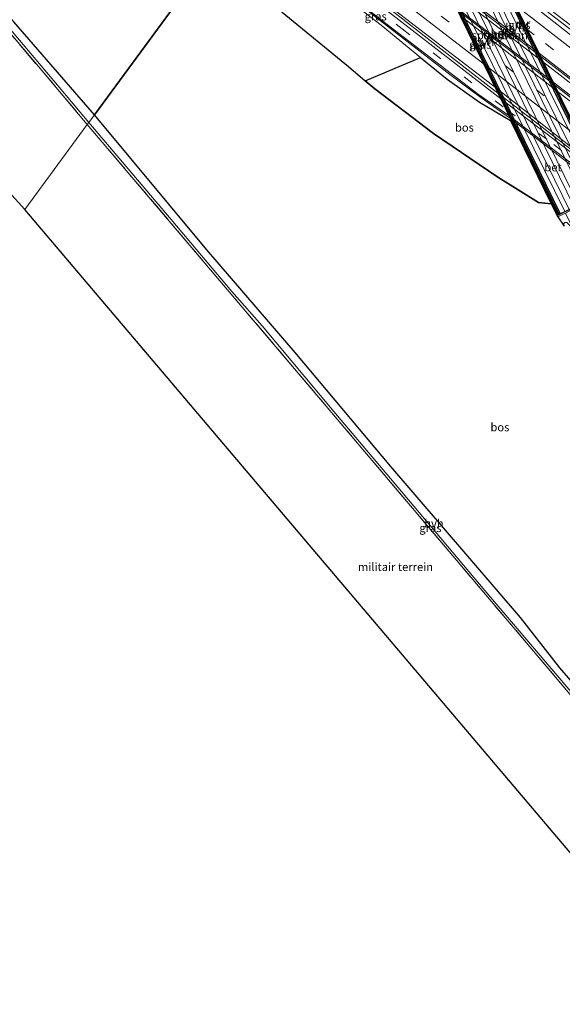
# Model space of a CAD drawing. Units: metres. Extents: x 170481 to 180003, y 362499 to 368752.
# Drawn here: x 172496 to 172662, y 366659 to 366960 of the extents above; entities that cross this region are included whole.
import ezdxf
from ezdxf.enums import TextEntityAlignment as Align

# ---------------------------------------------------------------- set-up
doc = ezdxf.new("R2010")
doc.units = ezdxf.units.M
doc.linetypes.add('IE-TERREINAFSCHEIDING', pattern=[10, 8, -2])
doc.linetypes.add('VW-3-9_STREEP', pattern=[12, 3, -9])
for name, color, linetype, lineweight in [('B-ME-BV-GELEIDECONSTRUCTIE-GELEIDERAIL-L-B1', 213, 'BV-GELEIDERAIL', 18), ('B-ME-GR-BOS-GV-B6', 10, 'Continuous', 25), ('B-ME-GR-STRUIKEN-GV-B6', 93, 'Continuous', 18), ('B-ME-GW-KRUINLIJN-L-B1', 93, 'Continuous', 18), ('B-ME-GW-TEENLIJN-L-B1', 93, 'Continuous', 18), ('B-ME-IE-GRASLAND-GV-B6', 93, 'Continuous', 18), ('B-ME-IE-GRASLAND-GV-B7', 93, 'Continuous', 18), ('B-ME-IE-GRONDWERKLIJN-GROND_INGERICHT-GV-B6', 253, 'Continuous', 18), ('B-ME-IE-HULPGEOMETRIE-L-B1', 53, 'Continuous', 18), ('B-ME-IE-TERREINAFSCHEIDING-RASTERHEKWERK-L-B1', 8, 'IE-TERREINAFSCHEIDING', 18), ('B-ME-KG-KADASTRAAL-OPNAMEDTMGRENS-L-B1', 10, 'Continuous', 25), ('B-ME-KW-TUNNEL-GV-B7', 10, 'Continuous', 25), ('B-ME-MW-MUUR-GV-B6', 8, 'IE-TERREINAFSCHEIDING-KUNSTMATIG', 18), ('B-ME-MW-MUUR-GV-B7', 10, 'Continuous', 25), ('B-ME-MW-MUUR-L-B2', 10, 'Continuous', 25), ('B-ME-SB-SPOOR-GV-B7', 253, 'Continuous', 18), ('B-ME-SB-SPOOR-L-B2', 253, 'Continuous', 18), ('B-ME-VH-VERH_SOORT-BETON-OVERIG-GV-B6', 8, 'IE-TERREINAFSCHEIDING-NATUURLIJK-HOUTWAL', 18), ('B-ME-VH-VERH_SOORT-BITUMEN-GV-B6', 8, 'IE-TERREINAFSCHEIDING-NATUURLIJK-HOUTWAL', 18), ('B-ME-VH-VERH_SOORT-HALF_VERHARDING-GV-B6', 8, 'IE-TERREINAFSCHEIDING-NATUURLIJK-HOUTWAL', 18), ('B-ME-VH-VERH_SOORT-HALF_VERHARDING-GV-B7', 8, 'IE-TERREINAFSCHEIDING-NATUURLIJK-HOUTWAL', 18), ('B-ME-VW-MARKERING-39STREEP-015-L-B1', 255, 'VW-3-9_STREEP', 18), ('B-ME-VW-MARKERING-STREEP-015-L-B1', 7, 'Continuous', 18)]:
    doc.layers.add(name, color=color, linetype=linetype, lineweight=lineweight)
doc.styles.add('NLCS-ISO', font='NLCS-ISO.TTF')
doc.linetypes.add('BV-GELEIDERAIL', pattern='A,10,-3,[108,NLCS.SHX,S=1,R=0,X=0,Y=0],-3', length=16)
doc.linetypes.add('IE-TERREINAFSCHEIDING-KUNSTMATIG', pattern='A,4,[82,NLCS.SHX,S=0.75,R=90,X=0,Y=0],4,-2', length=10)
doc.linetypes.add('IE-TERREINAFSCHEIDING-NATUURLIJK-HOUTWAL', pattern='A,7,-1.5,[67,NLCS.SHX,S=0.75,R=45,X=0,Y=0],-1.5,7,-1.5,[70,NLCS.SHX,S=0.75,R=0,X=0,Y=0],-1.5', length=20)

msp = doc.modelspace()

# ---------------------------------------------------------------- linework, layer by layer
at = {"layer": 'B-ME-BV-GELEIDECONSTRUCTIE-GELEIDERAIL-L-B1'}
for p, q in [((172655.3, 366947.33, 39.32), (172627.17, 366969.07, 39.31)), ((172630.8, 366962.42, 39.46), (172658.25, 366941.28, 39.36)), ((172671.52, 366914.64, 39.02), (172643.27, 366936.43, 39.07)), ((172646.4, 366929.29, 38.77), (172674.52, 366907.57, 38.86))]:
    msp.add_line(p, q, dxfattribs=at)
for points in [[(172566.75, 366996.06, 38.73), (172608.85, 366963.21, 39.09), (172633.07, 366944.36, 39.06), (172639.46, 366939.38, 39.07), (172643.27, 366936.43, 39.07)], [(172646.4, 366929.29, 38.77), (172636.87, 366936.01, 38.75), (172627.43, 366943.08, 38.75), (172610.17, 366956.38, 38.67), (172580.23, 366979.74, 38.53), (172564.01, 366992.26, 38.32)], [(172643.3, 366973.08, 39.08), (172645.21, 366971.62, 39.09), (172688.54, 366938.16, 39.11), (172743.35, 366895.77, 38.58), (172764.4, 366879.42, 38.2), (172770.97, 366874.18, 38.08), (172774.24, 366871.55, 38.03)], [(172655.3, 366947.33, 39.32), (172657.09, 366945.95, 39.32), (172671.11, 366935.1, 39.27)], [(172658.25, 366941.28, 39.36), (172662.11, 366938.31, 39.35), (172669.32, 366932.77, 39.35)]]:
    msp.add_polyline3d(points, dxfattribs=at)
at = {"layer": 'B-ME-GR-BOS-GV-B6'}
for points in [[(172493.7, 367027.62, 31.4), (172517.66, 367011.18, 31.58), (172554.77, 366979.76, 31.56), (172518.77, 366930.76, 31.45), (172494.09, 366959.16, 31.11)], [(172687.59, 366731.09, 31.46), (172661.09, 366761.68, 31.72), (172648.99, 366777.06, 31.69), (172609.42, 366823.23, 31.8), (172580.1, 366858.05, 31.8), (172553.16, 366889.46, 31.48), (172518.77, 366930.76, 31.45), (172554.77, 366979.76, 31.56), (172596.43, 366945.45, 31.41), (172601.57, 366941.08, 31.48), (172604.45, 366938.64, 31.52), (172622.43, 366925.04, 31.8), (172642.05, 366911.67, 31.89), (172654.58, 366903.91, 31.89), (172658.45, 366903.51, 32.23), (172660.4, 366899.51, 31.21)], [(172646, 366929.01, 38.36), (172658.45, 366903.51, 32.23), (172654.58, 366903.91, 31.89), (172642.05, 366911.67, 31.89), (172622.43, 366925.04, 31.8), (172604.45, 366938.64, 31.52), (172601.57, 366941.08, 31.48), (172618.45, 366948.26, 38.01), (172626.56, 366941.59, 38.06), (172636.48, 366934.54, 38.17), (172646, 366929.01, 38.36)], [(172660.4, 366899.51, 31.21), (172662.37, 366896.68, 31.58)]]:
    msp.add_polyline3d(points, dxfattribs=at)
at = {"layer": 'B-ME-GR-STRUIKEN-GV-B6'}
msp.add_polyline3d([(172601.57, 366941.08, 31.48), (172596.43, 366945.45, 31.41), (172554.77, 366979.76, 31.56), (172563.31, 366991.38, 37.72), (172586.52, 366973.56, 37.9), (172606.43, 366958.14, 37.92), (172618.45, 366948.26, 38.01), (172601.57, 366941.08, 31.48)], dxfattribs=at)
at = {"layer": 'B-ME-GW-KRUINLIJN-L-B1'}
msp.add_polyline3d([(172646, 366929.01, 38.36), (172636.48, 366934.54, 38.17), (172626.56, 366941.59, 38.06), (172618.45, 366948.26, 38.01)], dxfattribs=at)
at = {"layer": 'B-ME-GW-TEENLIJN-L-B1'}
msp.add_polyline3d([(172601.57, 366941.08, 31.48), (172604.45, 366938.64, 31.52), (172622.43, 366925.04, 31.8), (172642.05, 366911.67, 31.89), (172654.58, 366903.91, 31.89), (172658.45, 366903.51, 32.23)], dxfattribs=at)
at = {"layer": 'B-ME-IE-GRASLAND-GV-B6'}
for points in [[(172420.54, 366986.68, 31.13), (172443.95, 366999.3, 31.1), (172452.77, 367004.09, 31.02), (172453.34, 367004.39, 31.02), (172453.93, 367004.51, 31.02), (172454.51, 367004.22, 31), (172455.01, 367003.74, 30.94), (172464.42, 366991.5, 30.84), (172483, 366968.7, 31.18), (172507.48, 366939.77, 31.13), (172517.02, 366928.38, 31.39), (172516.56, 366927.76, 31.37), (172501.64, 366945.44, 31.03), (172482.66, 366967.8, 31.06), (172452.97, 367003.07, 31.08), (172434.12, 366992.83, 31.16), (172421.22, 366985.99, 31.11), (172420.54, 366986.68, 31.13)], [(172566.11, 366995.19, 37.87), (172567.36, 366996.89, 37.96), (172602.99, 366968.66, 38.3), (172641.82, 366938.73, 38.14), (172670.58, 366916.12, 38.2), (172707.23, 366888.49, 38.05), (172753.53, 366852.11, 37.22), (172764.38, 366843.27, 36.96), (172763.83, 366841.68, 36.88), (172753.83, 366849.5, 37.24), (172721.09, 366875, 37.86), (172673.96, 366911.93, 38.24), (172671.81, 366913.58, 38.25), (172643.45, 366935.34, 38.39), (172609.61, 366961.5, 38.27), (172583.73, 366981.48, 38.14), (172566.11, 366995.19, 37.87)], [(172564.23, 366992.63, 37.86), (172590.88, 366971.89, 38.02), (172613.2, 366954.51, 38.23), (172636.2, 366936.93, 38.4), (172645.48, 366930.53, 38.3), (172646.18, 366929.1, 38.3), (172646, 366929.01, 38.36), (172636.48, 366934.54, 38.17), (172626.56, 366941.59, 38.06), (172618.45, 366948.26, 38.01), (172606.43, 366958.14, 37.92), (172586.52, 366973.56, 37.9), (172563.31, 366991.38, 37.72), (172564.07, 366992.34, 37.8), (172564.23, 366992.63, 37.86)], [(172644.25, 366970.95, 38.36), (172642.25, 366975.05, 38.25), (172645.43, 366972.59, 38.27), (172684.01, 366943.16, 38.27), (172691.29, 366937.34, 38.29), (172710.32, 366922.64, 38.16), (172739.87, 366899.84, 37.77), (172762.95, 366881.73, 37.41), (172774.55, 366872.4, 37.18), (172773.76, 366870.2, 37.26), (172743.51, 366893.6, 37.83), (172687.78, 366936.85, 38.36), (172644.25, 366970.95, 38.36)], [(172655.2, 366948.53, 38.57), (172659.19, 366945.45, 38.58), (172715.28, 366901.87, 38.35), (172754.32, 366871.71, 37.64), (172769.92, 366859.41, 37.34), (172769.46, 366858.11, 37.46), (172768.73, 366855.84, 37.35), (172768.42, 366854.97, 37.28), (172756.28, 366864.46, 37.48), (172734.68, 366881.17, 37.97), (172700.87, 366907.43, 38.37), (172659.49, 366939.73, 38.45), (172655.2, 366948.53, 38.57)], [(172725.87, 366680.41, 31.39), (172695.05, 366716.96, 31.48), (172589.65, 366841.63, 31.7), (172516.56, 366927.76, 31.37), (172517.02, 366928.38, 31.39), (172542.21, 366898.69, 31.35), (172560.73, 366876.66, 31.54), (172569.99, 366866.18, 31.63), (172591.91, 366839.99, 31.73), (172611.55, 366816.83, 31.65), (172638.1, 366785.3, 31.54), (172671.32, 366746.21, 31.53), (172711.25, 366699.45, 31.16), (172726.42, 366680.93, 31.24), (172725.87, 366680.41, 31.39)], [(172660.4, 366899.51, 31.21), (172662.77, 366900.67, 31.51), (172668.18, 366889.66, 31.52), (172732.75, 366757.6, 31.68), (172756.22, 366709.76, 31.71), (172754.75, 366708.34, 31.61), (172753.07, 366711.78, 31.44), (172753.51, 366711.94, 31.44), (172753.61, 366712.1, 31.44), (172753.88, 366712.5, 31.44), (172753.9, 366713.26, 31.45), (172753.64, 366714.23, 31.44), (172736.18, 366749.81, 31.56), (172720.47, 366782.58, 31.55), (172697.63, 366828.56, 31.55), (172671.76, 366881.75, 31.55), (172664.13, 366896.84, 31.5), (172663.24, 366897.8, 31.57), (172662.61, 366897.77, 31.57), (172662.28, 366897.47, 31.57), (172662.37, 366896.68, 31.58), (172660.4, 366899.51, 31.21)]]:
    msp.add_polyline3d(points, dxfattribs=at)
at = {"layer": 'B-ME-IE-GRASLAND-GV-B7'}
for points in [[(172624.28, 367009.92, 31.3), (172674.54, 366906.97, 31.3), (172673.48, 366906.45, 31.58), (172622.84, 367009.21, 31.43), (172624.28, 367009.92, 31.3)], [(172661.13, 366900.42, 31.3), (172610.87, 367003.38, 31.3), (172612.07, 367003.95, 31.41), (172662.55, 366901.11, 31.51), (172661.13, 366900.42, 31.3)]]:
    msp.add_polyline3d(points, dxfattribs=at)
at = {"layer": 'B-ME-IE-GRONDWERKLIJN-GROND_INGERICHT-GV-B6'}
for points in [[(172421.22, 366985.99, 31.11), (172434.12, 366992.83, 31.16), (172452.97, 367003.07, 31.08), (172482.66, 366967.8, 31.06), (172501.64, 366945.44, 31.03), (172516.56, 366927.76, 31.37), (172497.46, 366901.77, 31.14), (172421.22, 366985.99, 31.11)], [(172725.87, 366680.41, 31.39), (172703.49, 366658.76, 31.87), (172497.46, 366901.77, 31.14), (172516.56, 366927.76, 31.37), (172589.65, 366841.63, 31.7), (172695.05, 366716.96, 31.48), (172725.87, 366680.41, 31.39)]]:
    msp.add_polyline3d(points, dxfattribs=at)
at = {"layer": 'B-ME-IE-HULPGEOMETRIE-L-B1'}
msp.add_polyline3d([(172497.46, 366901.77, 31.14), (172516.56, 366927.76, 31.37), (172517.02, 366928.38, 31.39), (172518.77, 366930.76, 31.45), (172554.77, 366979.76, 31.56)], dxfattribs=at)
at = {"layer": 'B-ME-IE-TERREINAFSCHEIDING-RASTERHEKWERK-L-B1'}
msp.add_line((172674.43, 366907.65, 38.36), (172646.38, 366929.29, 38.26), dxfattribs=at)
for points in [[(172421.22, 366985.99, 31.11), (172434.12, 366992.83, 31.16), (172452.97, 367003.07, 31.08), (172482.66, 366967.8, 31.06), (172501.64, 366945.44, 31.03), (172516.56, 366927.76, 31.37)], [(172516.56, 366927.76, 31.37), (172589.65, 366841.63, 31.7), (172695.05, 366716.96, 31.48), (172725.87, 366680.41, 31.39)]]:
    msp.add_polyline3d(points, dxfattribs=at)
at = {"layer": 'B-ME-KG-KADASTRAAL-OPNAMEDTMGRENS-L-B1'}
msp.add_line((172703.49, 366658.76, 31.87), (172497.46, 366901.77, 31.14), dxfattribs=at)
msp.add_polyline3d([(172197.9, 367182.17, 30.99), (172418.71, 366988.71, 31.09), (172420.54, 366986.68, 31.13), (172421.22, 366985.99, 31.11), (172497.46, 366901.77, 31.14)], dxfattribs=at)
at = {"layer": 'B-ME-KW-TUNNEL-GV-B7'}
msp.add_polyline3d([(172660.43, 366900.03, 38.38), (172610.13, 367003.07, 38.33), (172624.98, 367010.32, 38.34), (172675.28, 366907.28, 38.31), (172660.43, 366900.03, 38.38)], dxfattribs=at)
at = {"layer": 'B-ME-MW-MUUR-GV-B6'}
msp.add_polyline3d([(172689.18, 366879.29, 31.53), (172688.51, 366878.96, 31.53), (172674.76, 366906.52, 31.3), (172673.7, 366906, 31.59), (172672.06, 366905.2, 31.54), (172664.08, 366901.31, 31.57), (172662.77, 366900.67, 31.51), (172660.4, 366899.51, 31.21), (172658.45, 366903.51, 32.23), (172646, 366929.01, 38.36), (172646.18, 366929.1, 38.3), (172660.41, 366899.96, 38.3), (172675.26, 366907.21, 38.3), (172676.56, 366904.6, 38.2), (172689.18, 366879.29, 31.53)], dxfattribs=at)
at = {"layer": 'B-ME-MW-MUUR-GV-B7'}
for points in [[(172624.28, 367009.92, 31.3), (172624.95, 367010.25, 31.3), (172675.21, 366907.3, 31.3), (172674.54, 366906.97, 31.3), (172624.28, 367009.92, 31.3)], [(172661.13, 366900.42, 31.3), (172660.45, 366900.09, 31.3), (172610.19, 367003.05, 31.3), (172610.87, 367003.38, 31.3), (172661.13, 366900.42, 31.3)]]:
    msp.add_polyline3d(points, dxfattribs=at)
at = {"layer": 'B-ME-MW-MUUR-L-B2'}
for p, q in [((172674.92, 366907.16, 38.26), (172624.64, 367010.1, 38.33)), ((172610.51, 367003.2, 38.33), (172660.78, 366900.25, 38.43))]:
    msp.add_line(p, q, dxfattribs=at)
at = {"layer": 'B-ME-SB-SPOOR-GV-B7'}
msp.add_polyline3d([(172663.86, 366901.76, 31.57), (172613.65, 367004.73, 31.36), (172621.19, 367008.4, 31.4), (172671.84, 366905.64, 31.54), (172663.86, 366901.76, 31.57)], dxfattribs=at)
at = {"layer": 'B-ME-SB-SPOOR-L-B2'}
for p, q in [((172665.44, 366902.54, 32.06), (172615.12, 367005.45, 31.87)), ((172616.45, 367006.09, 31.84), (172666.78, 366903.19, 32.06)), ((172669.02, 366904.29, 32.06), (172618.7, 367007.2, 31.84)), ((172620.04, 367007.85, 31.89), (172670.34, 366904.93, 32.05))]:
    msp.add_line(p, q, dxfattribs=at)
at = {"layer": 'B-ME-VH-VERH_SOORT-BETON-OVERIG-GV-B6'}
for points in [[(172629.79, 366962.7, 38.58), (172625.53, 366971.38, 38.47), (172626.5, 366970.66, 38.47), (172655.2, 366948.53, 38.57), (172659.49, 366939.73, 38.45), (172630.63, 366962.04, 38.6), (172629.79, 366962.7, 38.58)], [(172646.18, 366929.1, 38.3), (172645.48, 366930.53, 38.3), (172674.82, 366908.11, 38.3), (172675.26, 366907.21, 38.3), (172660.41, 366899.96, 38.3), (172646.18, 366929.1, 38.3)]]:
    msp.add_polyline3d(points, dxfattribs=at)
at = {"layer": 'B-ME-VH-VERH_SOORT-BITUMEN-GV-B6'}
for points in [[(172576.34, 367009.11, 38.05), (172576.75, 367009.67, 38.09), (172578.92, 367012.62, 38.17), (172581.08, 367015.56, 38.01), (172582.99, 367018.16, 37.78), (172615.73, 366993.09, 38.22), (172644.25, 366970.95, 38.36), (172687.78, 366936.85, 38.36), (172743.51, 366893.6, 37.83), (172773.76, 366870.2, 37.26), (172772.64, 366867.04, 37.3), (172771.35, 366863.41, 37.39), (172770.05, 366859.77, 37.39), (172769.92, 366859.41, 37.34), (172754.32, 366871.71, 37.64), (172715.28, 366901.87, 38.35), (172659.19, 366945.45, 38.58), (172655.2, 366948.53, 38.57), (172626.5, 366970.66, 38.47), (172625.53, 366971.38, 38.47), (172611.17, 366982.08, 38.38), (172594.63, 366994.91, 38.33), (172576.34, 367009.11, 38.05)], [(172674.82, 366908.11, 38.3), (172645.48, 366930.53, 38.3), (172636.2, 366936.93, 38.4), (172613.2, 366954.51, 38.23), (172590.88, 366971.89, 38.02)], [(172630.63, 366962.04, 38.6), (172659.49, 366939.73, 38.45), (172700.87, 366907.43, 38.37), (172734.68, 366881.17, 37.97), (172756.28, 366864.46, 37.48), (172768.42, 366854.97, 37.28), (172768.15, 366854.17, 37.24), (172766.88, 366850.5, 37.15), (172765.65, 366846.95, 37.06), (172765.56, 366846.69, 37.06), (172764.38, 366843.27, 36.96), (172753.53, 366852.11, 37.22), (172707.23, 366888.49, 38.05), (172670.58, 366916.12, 38.2), (172641.82, 366938.73, 38.14), (172602.99, 366968.66, 38.3)], [(172609.61, 366961.5, 38.27), (172643.45, 366935.34, 38.39), (172671.81, 366913.58, 38.25), (172673.96, 366911.93, 38.24), (172721.09, 366875, 37.86), (172753.83, 366849.5, 37.24), (172763.83, 366841.68, 36.88), (172763.31, 366840.17, 36.94), (172762.88, 366838.94, 36.78), (172761.03, 366840.46, 36.78), (172760.97, 366840.38, 36.78), (172756.82, 366843.9, 37.01), (172732.18, 366863.31, 37.47), (172691.14, 366894.84, 38), (172681.16, 366902.66, 38.04), (172674.82, 366908.11, 38.3)]]:
    msp.add_polyline3d(points, dxfattribs=at)
at = {"layer": 'B-ME-VH-VERH_SOORT-HALF_VERHARDING-GV-B6'}
for points in [[(172418.71, 366988.71, 31.09), (172451.4, 367006.72, 31.01), (172452.88, 367007.37, 31.02), (172453.7, 367007.46, 31.02), (172454.23, 367007.38, 31.02), (172454.63, 367007.13, 31.02), (172456.9, 367004.16, 30.89), (172459.78, 367000.57, 30.82), (172473.58, 366983.33, 30.91), (172494.09, 366959.16, 31.11), (172518.77, 366930.76, 31.45), (172517.02, 366928.38, 31.39), (172507.48, 366939.77, 31.13), (172483, 366968.7, 31.18), (172464.42, 366991.5, 30.84), (172455.01, 367003.74, 30.94), (172454.51, 367004.22, 31), (172453.93, 367004.51, 31.02), (172453.34, 367004.39, 31.02), (172452.77, 367004.09, 31.02), (172443.95, 366999.3, 31.1), (172420.54, 366986.68, 31.13), (172418.71, 366988.71, 31.09)], [(172726.42, 366680.93, 31.24), (172711.25, 366699.45, 31.16), (172671.32, 366746.21, 31.53), (172638.1, 366785.3, 31.54), (172611.55, 366816.83, 31.65), (172591.91, 366839.99, 31.73), (172569.99, 366866.18, 31.63), (172560.73, 366876.66, 31.54), (172542.21, 366898.69, 31.35), (172517.02, 366928.38, 31.39), (172518.77, 366930.76, 31.45), (172553.16, 366889.46, 31.48), (172580.1, 366858.05, 31.8), (172609.42, 366823.23, 31.8), (172648.99, 366777.06, 31.69), (172661.09, 366761.68, 31.72), (172687.59, 366731.09, 31.46), (172728.25, 366682.71, 31.3), (172726.42, 366680.93, 31.24)]]:
    msp.add_polyline3d(points, dxfattribs=at)
at = {"layer": 'B-ME-VH-VERH_SOORT-HALF_VERHARDING-GV-B7'}
for points in [[(172671.84, 366905.64, 31.54), (172621.19, 367008.4, 31.4), (172622.84, 367009.21, 31.43), (172673.48, 366906.45, 31.58), (172671.84, 366905.64, 31.54)], [(172662.55, 366901.11, 31.51), (172612.07, 367003.95, 31.41), (172613.65, 367004.73, 31.36), (172663.86, 366901.76, 31.57), (172662.55, 366901.11, 31.51)]]:
    msp.add_polyline3d(points, dxfattribs=at)
at = {"layer": 'B-ME-VW-MARKERING-39STREEP-015-L-B1'}
for p, q in [((172650.81, 366957.05, 38.5), (172622.5, 366978.99, 38.45)), ((172634.94, 366953.07, 38.4), (172663.33, 366931.13, 38.4))]:
    msp.add_line(p, q, dxfattribs=at)
for points in [[(172571.33, 367002.29, 38.2), (172615.3, 366968.2, 38.4), (172634.94, 366953.07, 38.4)], [(172565.15, 366993.89, 37.87), (172581.57, 366981.16, 38.01), (172591.97, 366973.06, 38.08), (172612.83, 366957.03, 38.2), (172644.98, 366932.16, 38.41)], [(172650.81, 366957.05, 38.5), (172656.72, 366952.47, 38.51), (172696.93, 366921.21, 38.42), (172725.23, 366899.29, 38.2), (172760.64, 366871.85, 37.61), (172771.35, 366863.41, 37.39)], [(172644.98, 366932.16, 38.41), (172659.18, 366921.64, 38.27), (172673.32, 366910.46, 38.17)]]:
    msp.add_polyline3d(points, dxfattribs=at)
at = {"layer": 'B-ME-VW-MARKERING-STREEP-015-L-B1'}
for p, q in [((172654.29, 366949.84, 38.58), (172625.99, 366971.7, 38.53)), ((172631.46, 366960.32, 38.4), (172659.87, 366938.29, 38.41)), ((172666.86, 366923.82, 38.32), (172638.41, 366945.84, 38.37))]:
    msp.add_line(p, q, dxfattribs=at)
for points in [[(172569.18, 366999.36, 37.95), (172610.92, 366967.1, 38.42), (172638.41, 366945.84, 38.37)], [(172647.18, 366964.55, 38.47), (172648.04, 366963.88, 38.48), (172689.01, 366932.02, 38.43), (172716.63, 366910.61, 38.24), (172752.17, 366883, 37.67), (172768.96, 366869.95, 37.36), (172772.64, 366867.04, 37.3)], [(172654.29, 366949.84, 38.58), (172655.24, 366949.11, 38.58), (172711.5, 366905.39, 38.31), (172754.02, 366872.43, 37.67), (172770.05, 366859.77, 37.39)], [(172659.87, 366938.29, 38.41), (172676.76, 366925.19, 38.42), (172720.39, 366891.43, 38.07), (172759.8, 366860.8, 37.39), (172768.15, 366854.17, 37.24)]]:
    msp.add_polyline3d(points, dxfattribs=at)

# ---------------------------------------------------------------- texts
at = {"layer": 'B-ME-GR-BOS-GV-B6', "ltscale": 0.2, "style": 'NLCS-ISO'}
for p in [(172631.87, 366926.83), (172642.73, 366835.2)]:
    msp.add_text('bos', height=2.5, dxfattribs=at).set_placement(p, align=Align.MIDDLE_CENTER)
at = {"layer": 'B-ME-IE-GRASLAND-GV-B6', "ltscale": 0.2, "style": 'NLCS-ISO'}
for p in [(172604.75, 366960.82), (172621.49, 366804.39)]:
    msp.add_text('gras', height=2.5, dxfattribs=at).set_placement(p, align=Align.MIDDLE_CENTER)
at = {"layer": 'B-ME-IE-GRASLAND-GV-B7', "ltscale": 0.2, "style": 'NLCS-ISO'}
for p in [(172648.69, 366958.18), (172636.71, 366952.19)]:
    msp.add_text('gras', height=2.5, dxfattribs=at).set_placement(p, align=Align.MIDDLE_CENTER)
at = {"layer": 'B-ME-IE-GRONDWERKLIJN-GROND_INGERICHT-GV-B6', "ltscale": 0.2, "style": 'NLCS-ISO'}
msp.add_text('militair terrein', height=2.5, dxfattribs=at).set_placement((172610.8, 366792.49), align=Align.MIDDLE_CENTER)
at = {"layer": 'B-ME-KW-TUNNEL-GV-B7', "ltscale": 0.2, "style": 'NLCS-ISO'}
msp.add_text('tunnel', height=2.5, dxfattribs=at).set_placement((172642.7, 366955.17), align=Align.MIDDLE_CENTER)
at = {"layer": 'B-ME-MW-MUUR-GV-B7', "ltscale": 0.2, "style": 'NLCS-ISO'}
for p in [(172649.75, 366958.61), (172635.66, 366951.73)]:
    msp.add_text('mr', height=2.5, dxfattribs=at).set_placement(p, align=Align.MIDDLE_CENTER)
at = {"layer": 'B-ME-MW-MUUR-L-B2', "ltscale": 0.2, "style": 'NLCS-ISO'}
for p in [(172649.78, 366958.63), (172635.64, 366951.73)]:
    msp.add_text('mr', height=2.5, dxfattribs=at).set_placement(p, align=Align.MIDDLE_CENTER)
at = {"layer": 'B-ME-SB-SPOOR-GV-B7', "ltscale": 0.2, "style": 'NLCS-ISO'}
msp.add_text('spoorbaan', height=2.5, dxfattribs=at).set_placement((172642.69, 366955.03), align=Align.MIDDLE_CENTER)
at = {"layer": 'B-ME-SB-SPOOR-L-B2', "ltscale": 0.2, "style": 'NLCS-ISO'}
for p in [(172645.19, 366956.39), (172640.28, 366953.99), (172641.61, 366954.64), (172643.86, 366955.74)]:
    msp.add_text('ns', height=2.5, dxfattribs=at).set_placement(p, align=Align.MIDDLE_CENTER)
at = {"layer": 'B-ME-VH-VERH_SOORT-BETON-OVERIG-GV-B6', "ltscale": 0.2, "style": 'NLCS-ISO'}
for p in [(172642.52, 366955.57), (172658.98, 366914.68)]:
    msp.add_text('bet', height=2.5, dxfattribs=at).set_placement(p, align=Align.MIDDLE_CENTER)
at = {"layer": 'B-ME-VH-VERH_SOORT-HALF_VERHARDING-GV-B6', "ltscale": 0.2, "style": 'NLCS-ISO'}
msp.add_text('hvh', height=2.5, dxfattribs=at).set_placement((172622.57, 366805.79), align=Align.MIDDLE_CENTER)
at = {"layer": 'B-ME-VH-VERH_SOORT-HALF_VERHARDING-GV-B7', "ltscale": 0.2, "style": 'NLCS-ISO'}
for p in [(172647.33, 366957.43), (172638, 366952.96)]:
    msp.add_text('hvh', height=2.5, dxfattribs=at).set_placement(p, align=Align.MIDDLE_CENTER)

doc.saveas('drawing.dxf')
